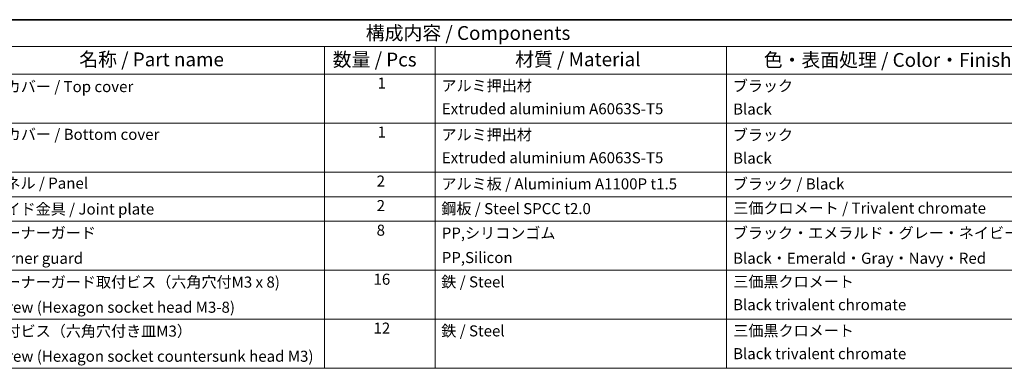
# Model space of a CAD drawing. Units: millimetres. Extents: x 43 to 3192, y 24 to 867.
# Drawn here: x 661 to 1196, y 678 to 867 of the extents above; entities that cross this region are included whole.
import ezdxf

# ---------------------------------------------------------------- set-up
doc = ezdxf.new("R2010")
doc.units = ezdxf.units.MM
doc.header["$LTSCALE"] = 3
doc.layers.add('Border (ISO)', color=7, linetype='Continuous', lineweight=35)
doc.layers.add('Symbol (ISO)', color=7, linetype='Continuous', lineweight=18)
doc.styles.add('Note Text (TK)', font='txt')
doc.styles.add('Note Text (TK2)', font='txt')

# ---------------------------------------------------------------- blocks, each defined once
blk = doc.blocks.new('図面枠 tk図枠')
at = {"layer": 'Border (ISO)'}
blk.add_line((14.5, 289), (405.5, 289), dxfattribs=at)
blk = doc.blocks.new('構成内容 _ Components')
at = {"layer": 'Symbol (ISO)'}
for p, q in [((405.5, 289), (198.81, 289)), ((405.5, 284.16), (198.81, 284.16)), ((275.5, 284.16), (275.5, 279.12)), ((295.5, 284.16), (295.5, 279.12)), ((348.23, 284.16), (348.23, 279.12)), ((405.5, 279.12), (198.81, 279.12)), ((275.5, 279.12), (275.5, 225.93)), ((295.5, 279.12), (295.5, 225.93)), ((348.23, 279.12), (348.23, 225.93)), ((405.5, 270.25), (198.81, 270.25)), ((405.5, 261.39), (198.81, 261.39)), ((405.5, 256.95), (198.81, 256.95)), ((405.5, 252.52), (198.81, 252.52)), ((405.5, 243.66), (198.81, 243.66)), ((405.5, 234.79), (198.81, 234.79)), ((405.5, 225.93), (198.81, 225.93))]:
    blk.add_line(p, q, dxfattribs=at)
at = {"layer": 'Symbol (ISO)', "color": 7, "attachment_point": 7, "line_spacing_factor": 0.25}
for s, insert, char_height, style in [('構成内容 / Components', (282.96, 284.56), 2.5, 'Note Text (TK)'), ('名称 / Part name', (231.08, 279.79), 2.5, 'Note Text (TK)'), ('材質 / Material', (309.99, 279.8), 2.5, 'Note Text (TK)'), ('数量 / Pcs', (276.97, 279.76), 2.5, 'Note Text (TK)'), ('色・表面処理 / Color・Finish', (355.01, 279.69), 2.5, 'Note Text (TK)'), ('上カバー / Top cover', (215.03, 275.27), 2, 'Note Text (TK2)'), ('1', (285.1, 275.91), 2, 'Note Text (TK2)'), ('アルミ押出材', (296.66, 275.44), 2, 'Note Text (TK2)'), ('ブラック', (349.4, 275.39), 2, 'Note Text (TK2)'), ('Extruded aluminium A6063S-T5', (296.72, 271.26), 2, 'Note Text (TK2)'), ('Black', (349.45, 271.2), 2, 'Note Text (TK2)'), ('下カバー / Bottom cover', (215.05, 266.63), 2, 'Note Text (TK2)'), ('1', (285.1, 267.05), 2, 'Note Text (TK2)'), ('アルミ押出材', (296.66, 266.57), 2, 'Note Text (TK2)'), ('ブラック', (349.4, 266.52), 2, 'Note Text (TK2)'), ('Extruded aluminium A6063S-T5', (296.72, 262.4), 2, 'Note Text (TK2)'), ('Black', (349.45, 262.33), 2, 'Note Text (TK2)'), ('パネル / Panel', (214.98, 257.8), 2, 'Note Text (TK2)'), ('2', (284.92, 258.18), 2, 'Note Text (TK2)'), ('アルミ板 / Aluminium A1100P t1.5', (296.66, 257.67), 2, 'Note Text (TK2)'), ('ブラック / Black', (349.4, 257.66), 2, 'Note Text (TK2)'), ('サイド金具 / Joint plate', (215, 253.12), 2, 'Note Text (TK2)'), ('2', (284.92, 253.74), 2, 'Note Text (TK2)'), ('鋼板 / Steel SPCC t2.0', (296.63, 253.19), 2, 'Note Text (TK2)'), ('三価クロメート / Trivalent chromate', (349.49, 253.29), 2, 'Note Text (TK2)'), ('コーナーガード', (215, 248.82), 2, 'Note Text (TK2)'), ('8', (284.91, 249.29), 2, 'Note Text (TK2)'), ('PP,シリコンゴム', (296.71, 248.77), 2, 'Note Text (TK2)'), ('ブラック・エメラルド・グレー・ネイビー・レッド ', (349.4, 248.79), 2, 'Note Text (TK2)'), ('Corner guard', (214.99, 244.21), 2, 'Note Text (TK2)'), ('PP,Silicon', (296.71, 244.34), 2, 'Note Text (TK2)'), ('Black・Emerald・Gray・Navy・Red', (349.45, 244.22), 2, 'Note Text (TK2)'), ('コーナーガード取付ビス（六角穴付M3 x 8)', (215, 239.9), 2, 'Note Text (TK2)'), ('16', (284.35, 240.42), 2, 'Note Text (TK2)'), ('鉄 / Steel', (296.62, 239.94), 2, 'Note Text (TK2)'), ('三価黒クロメート', (349.49, 239.97), 2, 'Note Text (TK2)'), ('Screw (Hexagon socket head M3-8)', (215, 235.35), 2, 'Note Text (TK2)'), ('Black trivalent chromate', (349.45, 235.81), 2, 'Note Text (TK2)'), ('取付ビス（六角穴付き皿M3）', (215, 231.03), 2, 'Note Text (TK2)'), ('12', (284.35, 231.57), 2, 'Note Text (TK2)'), ('鉄 / Steel', (296.62, 231.07), 2, 'Note Text (TK2)'), ('三価黒クロメート', (349.49, 231.1), 2, 'Note Text (TK2)'), ('Screw (Hexagon socket countersunk head M3)', (215, 226.48), 2, 'Note Text (TK2)'), ('Black trivalent chromate', (349.45, 226.95), 2, 'Note Text (TK2)')]:
    blk.add_mtext(s, dxfattribs=dict(at, insert=insert, char_height=char_height, style=style))

msp = doc.modelspace()

# ---------------------------------------------------------------- block references
at = {"xscale": 3, "yscale": 3, "zscale": 3}
msp.add_blockref('図面枠 tk図枠', (0, 0), dxfattribs=at)
at = {"layer": 'Symbol (ISO)', "xscale": 3, "yscale": 3, "zscale": 3}
msp.add_blockref('構成内容 _ Components', (0, 0), dxfattribs=at)

doc.saveas('drawing.dxf')
